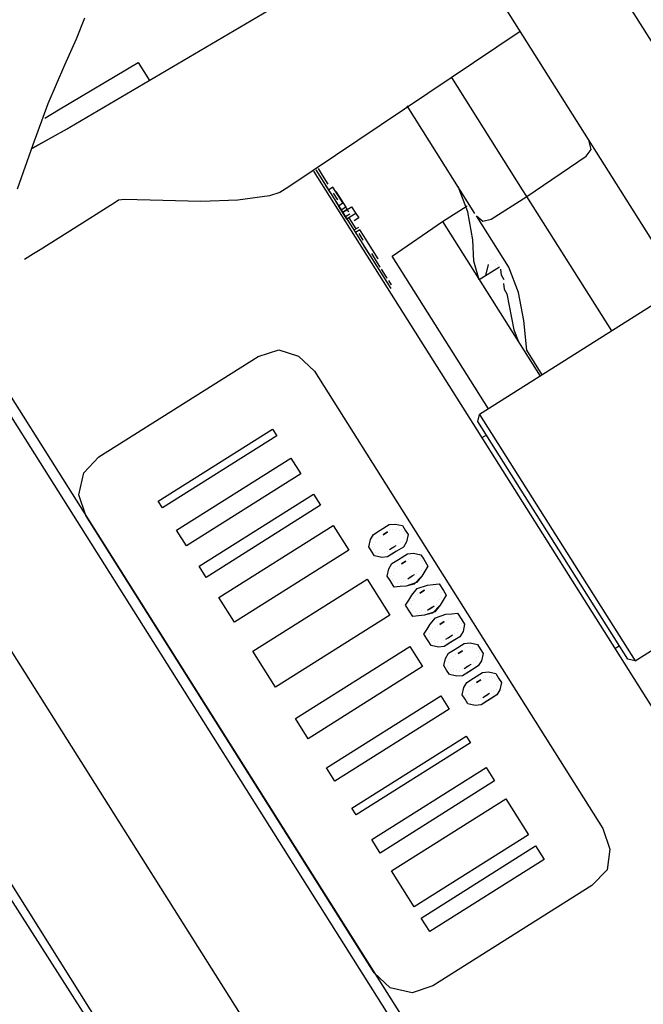
# Model space of a CAD drawing. Units: millimetres. Extents: x 14303 to 50279, y 2942 to 12698.
# Drawn here: x 40247 to 40369, y 10958 to 11149 of the extents above; entities that cross this region are included whole.
import ezdxf

# ---------------------------------------------------------------- set-up
doc = ezdxf.new("R2010")
doc.units = ezdxf.units.MM
doc.layers.add('AIRZONE HARDWARE', color=7, linetype='Continuous')

msp = doc.modelspace()

# ---------------------------------------------------------------- linework, layer by layer
at = {"layer": 'AIRZONE HARDWARE', "color": 7, "lineweight": 25}
for p, q in [((40406.93, 11087.34), (40352.67, 11173.32)), ((40329.71, 11171.03), (40257.19, 11128.32)), ((40335.49, 11161.86), (40389.75, 11075.88)), ((40258.48, 11145.61), (40260.16, 11149.72)), ((40344.86, 11147.02), (40299.85, 11116.8)), ((40256.21, 11140.52), (40258.48, 11145.61)), ((40253.01, 11133.01), (40256.21, 11140.52)), ((40254.99, 11131.81), (40270.54, 11141.01)), ((40270.54, 11141.01), (40272.74, 11137.52)), ((40345.37, 11116.23), (40331.6, 11138.05)), ((40250.09, 11125.06), (40253.01, 11133.01)), ((40336.09, 11111.59), (40322.87, 11132.54)), ((40252.37, 11130.16), (40254.99, 11131.81)), ((40249.93, 11124.35), (40257.63, 11128.6)), ((40257.19, 11128.32), (40249.93, 11124.35)), ((40247.01, 11116.41), (40250.09, 11125.06)), ((40358.74, 11124.05), (40358.35, 11125.64)), ((40346.2, 11114.92), (40357.71, 11122.79)), ((40357.71, 11122.79), (40358.74, 11124.05)), ((40304.66, 11119.83), (40396.09, 10974.92)), ((40305.09, 11120.1), (40319.69, 11096.97)), ((40305.53, 11120.38), (40306.35, 11119.07)), ((40306.35, 11119.07), (40307.46, 11117.32)), ((40306.35, 11119.07), (40306.35, 11119.07)), ((40307.02, 11117.05), (40307.85, 11115.74)), ((40307.46, 11117.32), (40307.46, 11117.32)), ((40296.09, 11115.03), (40289.91, 11114.18)), ((40298.11, 11115.7), (40296.09, 11115.03)), ((40299.85, 11116.8), (40298.11, 11115.7)), ((40308.44, 11116.72), (40307.57, 11116.17)), ((40308.28, 11116.01), (40308.28, 11116.01)), ((40310.37, 11113.67), (40308.44, 11116.72)), ((40308.44, 11116.72), (40308.44, 11116.72)), ((40308.44, 11116.72), (40308.44, 11116.72)), ((40308.44, 11116.72), (40308.44, 11116.72)), ((40308.56, 11115.58), (40308.56, 11115.58)), ((40309.38, 11114.27), (40308.56, 11115.58)), ((40308.56, 11115.58), (40308.56, 11115.58)), ((40308.99, 11115.85), (40310.92, 11112.8)), ((40308.99, 11115.85), (40308.99, 11115.85)), ((40334.67, 11111.91), (40332.79, 11116.83)), ((40346.2, 11114.92), (40345.37, 11116.23)), ((40264.97, 11113.09), (40258.42, 11108.96)), ((40265.84, 11113.64), (40264.97, 11113.09)), ((40266.71, 11114.19), (40265.84, 11113.64)), ((40267.86, 11114.31), (40266.71, 11114.19)), ((40275.3, 11114.12), (40267.86, 11114.31)), ((40282.74, 11113.93), (40275.3, 11114.12)), ((40289.91, 11114.18), (40282.74, 11113.93)), ((40308.95, 11113.99), (40311.15, 11110.5)), ((40309.38, 11114.27), (40309.38, 11114.27)), ((40309.5, 11113.12), (40310.37, 11113.67)), ((40311.15, 11110.5), (40309.5, 11113.12)), ((40309.66, 11113.83), (40309.66, 11113.83)), ((40309.66, 11113.83), (40309.66, 11113.83)), ((40339.21, 11110.51), (40346.2, 11114.92)), ((40362.72, 11088.73), (40346.2, 11114.92)), ((40310.92, 11112.8), (40310.05, 11112.25)), ((40310.32, 11111.81), (40312.07, 11112.91)), ((40311.2, 11112.36), (40310.32, 11111.81)), ((40311.75, 11111.49), (40310.88, 11110.94)), ((40310.92, 11112.8), (40311.47, 11111.92)), ((40311.2, 11112.36), (40311.2, 11112.36)), ((40312.9, 11111.6), (40312.02, 11111.05)), ((40312.07, 11112.91), (40312.9, 11111.6)), ((40312.9, 11111.6), (40313.45, 11110.73)), ((40329.75, 11110.03), (40334.55, 11113.06)), ((40335.68, 11106.45), (40334.67, 11111.91)), ((40336.37, 11111.16), (40336.37, 11111.16)), ((40342.7, 11101.12), (40336.37, 11111.16)), ((40336.37, 11111.16), (40337.63, 11110.12)), ((40312.02, 11111.05), (40311.15, 11110.5)), ((40312.96, 11108.59), (40311.59, 11110.78)), ((40311.59, 11110.78), (40311.59, 11110.78)), ((40311.59, 11110.78), (40311.59, 11110.78)), ((40311.59, 11110.78), (40311.59, 11110.78)), ((40312.02, 11111.05), (40312.02, 11111.05)), ((40312.02, 11111.05), (40312.02, 11111.05)), ((40313.45, 11110.73), (40312.57, 11110.18)), ((40319.99, 11103.26), (40329.75, 11110.03)), ((40329.75, 11110.03), (40348.76, 11079.92)), ((40337.63, 11110.12), (40339.21, 11110.51)), ((40258.42, 11108.96), (40251.44, 11104.55)), ((40313.4, 11108.87), (40312.53, 11108.32)), ((40313.68, 11108.43), (40312.8, 11107.88)), ((40312.8, 11107.88), (40312.8, 11107.88)), ((40312.96, 11108.59), (40312.96, 11108.59)), ((40314.34, 11106.41), (40313.52, 11107.72)), ((40313.52, 11107.72), (40313.52, 11107.72)), ((40314.5, 11107.12), (40313.68, 11108.43)), ((40313.68, 11108.43), (40313.68, 11108.43)), ((40314.34, 11106.41), (40314.34, 11106.41)), ((40315.05, 11106.25), (40314.5, 11107.12)), ((40314.5, 11107.12), (40314.5, 11107.12)), ((40314.5, 11107.12), (40314.5, 11107.12)), ((40314.62, 11105.97), (40314.62, 11105.97)), ((40314.62, 11105.97), (40314.62, 11105.97)), ((40314.89, 11105.54), (40314.89, 11105.54)), ((40314.89, 11105.54), (40314.89, 11105.54)), ((40317.26, 11102.76), (40315.05, 11106.25)), ((40315.05, 11106.25), (40315.05, 11106.25)), ((40315.05, 11106.25), (40315.05, 11106.25)), ((40315.05, 11106.25), (40315.05, 11106.25)), ((40335.86, 11102.29), (40335.68, 11106.45)), ((40250.13, 11103.73), (40248.38, 11102.63)), ((40251.44, 11104.55), (40250.13, 11103.73)), ((40314.46, 11105.26), (40315.56, 11103.52)), ((40317.65, 11101.17), (40315.99, 11103.79)), ((40315.99, 11103.79), (40315.99, 11103.79)), ((40316.43, 11104.07), (40316.43, 11104.07)), ((40247.67, 11102.79), (40247.67, 11102.79)), ((40248.38, 11102.63), (40248.38, 11102.63)), ((40317.26, 11102.76), (40317.26, 11102.76)), ((40317.26, 11102.76), (40317.26, 11102.76)), ((40317.26, 11102.76), (40317.26, 11102.76)), ((40317.53, 11102.32), (40317.53, 11102.32)), ((40317.53, 11102.32), (40317.53, 11102.32)), ((40338.72, 11073.58), (40319.99, 11103.26)), ((40336.91, 11098.69), (40335.86, 11102.29)), ((40338.22, 11099.51), (40338.71, 11101.65)), ((40338.71, 11101.65), (40338.71, 11101.65)), ((40338.87, 11102.36), (40338.87, 11102.36)), ((40339.3, 11102.63), (40339.3, 11102.63)), ((40339.3, 11102.63), (40339.3, 11102.63)), ((40339.74, 11102.91), (40339.74, 11102.91)), ((40339.74, 11102.91), (40339.74, 11102.91)), ((40340.02, 11102.47), (40340.02, 11102.47)), ((40340.29, 11102.04), (40340.29, 11102.04)), ((40340.57, 11101.6), (40340.57, 11101.6)), ((40317.65, 11101.17), (40317.65, 11101.17)), ((40317.65, 11101.17), (40317.65, 11101.17)), ((40317.65, 11101.17), (40317.65, 11101.17)), ((40317.65, 11101.17), (40317.65, 11101.17)), ((40317.65, 11101.17), (40317.65, 11101.17)), ((40319.02, 11098.99), (40317.92, 11100.74)), ((40340.84, 11101.16), (40336.91, 11098.69)), ((40340.84, 11101.16), (40340.84, 11101.16)), ((40341.23, 11099.58), (40341.12, 11100.73)), ((40341.12, 11100.73), (40341.12, 11100.73)), ((40344.58, 11096.2), (40342.7, 11101.12)), ((40319.02, 11098.99), (40319.02, 11098.99)), ((40319.02, 11098.99), (40319.02, 11098.99)), ((40319.02, 11098.99), (40319.02, 11098.99)), ((40319.85, 11097.68), (40319.3, 11098.56)), ((40341.78, 11098.71), (40341.23, 11099.58)), ((40341.62, 11097.99), (40341.74, 11096.85)), ((40341.62, 11097.99), (40341.62, 11097.99)), ((40319.25, 11096.69), (40319.25, 11096.69)), ((40319.41, 11097.41), (40319.41, 11097.41)), ((40376.25, 11097.27), (40336.97, 11072.48)), ((40341.74, 11096.85), (40342.29, 11095.97)), ((40342.29, 11095.97), (40343.68, 11088.92)), ((40345.59, 11090.74), (40344.58, 11096.2)), ((40236.62, 11090.32), (40342.93, 10921.85)), ((40346.16, 11084.99), (40345.59, 11090.74)), ((40235.43, 11088.35), (40341.18, 10920.75)), ((40343.68, 11088.92), (40344.62, 11086.46)), ((40293.87, 11083.73), (40297.91, 11085.06)), ((40297.91, 11085.06), (40301.75, 11083.82)), ((40349.19, 11080.19), (40346.16, 11084.99)), ((40262.88, 11064.18), (40293.87, 11083.73)), ((40301.75, 11083.82), (40304.82, 11080.88)), ((40304.82, 11080.88), (40361.01, 10991.84)), ((40347.65, 11081.66), (40347.65, 11081.66)), ((40336.65, 11071.06), (40336.97, 11072.48)), ((40365.84, 11024.79), (40336.65, 11071.06)), ((40336.97, 11072.48), (40367.27, 11024.47)), ((40274.41, 11055.58), (40296.67, 11069.63)), ((40296.67, 11069.63), (40297.49, 11068.32)), ((40297.49, 11068.32), (40275.23, 11054.27)), ((40338.3, 11068.44), (40337.43, 11067.89)), ((40259.94, 11061.1), (40262.88, 11064.18)), ((40259.94, 11061.1), (40262.88, 11064.18)), ((40262.88, 11064.18), (40262.88, 11064.18)), ((40277.99, 11049.91), (40300.25, 11063.95)), ((40300.25, 11063.95), (40302.17, 11060.9)), ((40313.23, 10919.59), (40224.55, 11060.13)), ((40258.97, 11056.83), (40259.94, 11061.1)), ((40258.97, 11056.83), (40259.94, 11061.1)), ((40302.17, 11060.9), (40279.92, 11046.85)), ((40260.31, 11052.79), (40258.97, 11056.83)), ((40260.31, 11052.79), (40258.97, 11056.83)), ((40275.23, 11054.27), (40274.41, 11055.58)), ((40274.41, 11055.58), (40274.41, 11055.58)), ((40275.23, 11054.27), (40274.41, 11055.58)), ((40282.39, 11042.93), (40304.65, 11056.97)), ((40304.65, 11056.97), (40306.03, 11054.79)), ((40275.23, 11054.27), (40275.23, 11054.27)), ((40306.03, 11054.79), (40283.77, 11040.74)), ((40316.49, 10963.75), (40260.31, 11052.79)), ((40316.49, 10963.75), (40260.31, 11052.79)), ((40279.92, 11046.85), (40277.99, 11049.91)), ((40277.99, 11049.91), (40277.99, 11049.91)), ((40279.92, 11046.85), (40277.99, 11049.91)), ((40286.25, 11036.81), (40308.51, 11050.86)), ((40308.51, 11050.86), (40311.54, 11046.06)), ((40316.34, 11049.09), (40317.65, 11049.92)), ((40316.34, 11049.09), (40317.65, 11049.92)), ((40317.65, 11049.92), (40319.39, 11051.02)), ((40319.39, 11051.02), (40320.54, 11051.13)), ((40319.51, 11049.87), (40319.51, 11049.87)), ((40319.51, 11049.87), (40319.51, 11049.87)), ((40319.94, 11050.14), (40319.94, 11050.14)), ((40319.94, 11050.14), (40319.94, 11050.14)), ((40320.54, 11051.13), (40321.97, 11050.81)), ((40320.66, 11049.98), (40320.66, 11049.98)), ((40320.66, 11049.98), (40320.66, 11049.98)), ((40321.09, 11050.26), (40321.09, 11050.26)), ((40321.09, 11050.26), (40321.09, 11050.26)), ((40321.37, 11049.82), (40321.37, 11049.82)), ((40321.37, 11049.82), (40321.37, 11049.82)), ((40321.81, 11050.1), (40321.81, 11050.1)), ((40321.81, 11050.1), (40321.81, 11050.1)), ((40321.97, 11050.81), (40322.52, 11049.94)), ((40322.52, 11049.94), (40323.07, 11049.06)), ((40315.42, 11046.68), (40315.74, 11048.1)), ((40315.42, 11046.68), (40315.74, 11048.1)), ((40315.74, 11048.1), (40316.34, 11049.09)), ((40315.74, 11048.1), (40316.34, 11049.09)), ((40316.89, 11048.22), (40316.89, 11048.22)), ((40316.89, 11048.22), (40316.89, 11048.22)), ((40317.33, 11048.49), (40317.33, 11048.49)), ((40317.33, 11048.49), (40317.33, 11048.49)), ((40317.76, 11048.77), (40317.76, 11048.77)), ((40317.76, 11048.77), (40317.76, 11048.77)), ((40318.2, 11049.04), (40319.07, 11049.59)), ((40319.07, 11049.59), (40318.2, 11049.04)), ((40318.2, 11049.04), (40318.2, 11049.04)), ((40318.2, 11049.04), (40318.2, 11049.04)), ((40322.08, 11049.66), (40322.08, 11049.66)), ((40322.08, 11049.66), (40322.08, 11049.66)), ((40322.19, 11048.51), (40322.19, 11048.51)), ((40322.19, 11048.51), (40322.19, 11048.51)), ((40322.19, 11048.51), (40322.19, 11048.51)), ((40322.19, 11048.51), (40322.19, 11048.51)), ((40322.36, 11049.22), (40322.36, 11049.22)), ((40322.36, 11049.22), (40322.36, 11049.22)), ((40323.07, 11049.06), (40322.75, 11047.64)), ((40279.92, 11046.85), (40279.92, 11046.85)), ((40311.54, 11046.06), (40289.28, 11032.01)), ((40315.97, 11045.81), (40315.42, 11046.68)), ((40315.97, 11045.81), (40315.42, 11046.68)), ((40316.13, 11046.52), (40316.13, 11046.52)), ((40316.13, 11046.52), (40316.13, 11046.52)), ((40316.29, 11047.23), (40316.29, 11047.23)), ((40316.29, 11047.23), (40316.29, 11047.23)), ((40316.41, 11046.08), (40316.41, 11046.08)), ((40316.41, 11046.08), (40316.41, 11046.08)), ((40316.57, 11046.79), (40316.57, 11046.79)), ((40316.57, 11046.79), (40316.57, 11046.79)), ((40316.73, 11047.5), (40316.73, 11047.5)), ((40316.73, 11047.5), (40316.73, 11047.5)), ((40319.42, 11046.15), (40320.29, 11046.7)), ((40319.42, 11046.15), (40319.42, 11046.15)), ((40319.85, 11046.42), (40320.72, 11046.97)), ((40320.29, 11046.7), (40320.29, 11046.7)), ((40320.72, 11046.97), (40320.72, 11046.97)), ((40320.72, 11046.97), (40320.72, 11046.97)), ((40322.15, 11046.65), (40320.84, 11045.83)), ((40321.16, 11047.25), (40321.16, 11047.25)), ((40321.16, 11047.25), (40321.16, 11047.25)), ((40321.6, 11047.53), (40321.6, 11047.53)), ((40321.6, 11047.53), (40321.6, 11047.53)), ((40322.03, 11047.8), (40322.03, 11047.8)), ((40322.03, 11047.8), (40322.03, 11047.8)), ((40322.75, 11047.64), (40322.15, 11046.65)), ((40316.52, 11044.93), (40315.97, 11045.81)), ((40316.52, 11044.93), (40315.97, 11045.81)), ((40317.94, 11044.61), (40316.52, 11044.93)), ((40317.94, 11044.61), (40316.52, 11044.93)), ((40316.68, 11045.64), (40316.68, 11045.64)), ((40316.68, 11045.64), (40316.68, 11045.64)), ((40317.39, 11045.48), (40317.39, 11045.48)), ((40317.39, 11045.48), (40317.39, 11045.48)), ((40317.39, 11045.48), (40317.39, 11045.48)), ((40317.39, 11045.48), (40317.39, 11045.48)), ((40319.09, 11044.72), (40317.94, 11044.61)), ((40319.09, 11044.72), (40317.94, 11044.61)), ((40318.11, 11045.32), (40318.11, 11045.32)), ((40318.11, 11045.32), (40318.11, 11045.32)), ((40318.54, 11045.6), (40318.54, 11045.6)), ((40318.54, 11045.6), (40318.54, 11045.6)), ((40318.98, 11045.87), (40318.98, 11045.87)), ((40318.98, 11045.87), (40318.98, 11045.87)), ((40320.84, 11045.83), (40319.09, 11044.72)), ((40320.4, 11045.55), (40319.09, 11044.72)), ((40319.92, 11043.42), (40321.23, 11044.24)), ((40319.92, 11043.42), (40321.23, 11044.24)), ((40321.23, 11044.24), (40322.97, 11045.34)), ((40321.23, 11044.24), (40322.97, 11045.34)), ((40322.97, 11045.34), (40324.12, 11045.46)), ((40322.97, 11045.34), (40324.12, 11045.46)), ((40323.09, 11044.19), (40323.09, 11044.19)), ((40323.09, 11044.19), (40323.09, 11044.19)), ((40323.53, 11044.47), (40323.53, 11044.47)), ((40323.53, 11044.47), (40323.53, 11044.47)), ((40324.12, 11045.46), (40325.55, 11045.14)), ((40324.12, 11045.46), (40325.55, 11045.14)), ((40324.24, 11044.31), (40324.24, 11044.31)), ((40324.24, 11044.31), (40324.24, 11044.31)), ((40324.67, 11044.58), (40324.67, 11044.58)), ((40324.67, 11044.58), (40324.67, 11044.58)), ((40324.95, 11044.15), (40324.95, 11044.15)), ((40324.95, 11044.15), (40324.95, 11044.15)), ((40325.39, 11044.42), (40325.39, 11044.42)), ((40325.39, 11044.42), (40325.39, 11044.42)), ((40325.55, 11045.14), (40326.1, 11044.26)), ((40325.55, 11045.14), (40326.1, 11044.26)), ((40326.1, 11044.26), (40326.92, 11042.95)), ((40326.1, 11044.26), (40326.92, 11042.95)), ((40283.77, 11040.74), (40282.39, 11042.93)), ((40282.39, 11042.93), (40282.39, 11042.93)), ((40283.77, 11040.74), (40282.39, 11042.93)), ((40319, 11041), (40319.32, 11042.43)), ((40319, 11041), (40319.32, 11042.43)), ((40319.32, 11042.43), (40319.92, 11043.42)), ((40319.32, 11042.43), (40319.92, 11043.42)), ((40320.47, 11042.54), (40320.47, 11042.54)), ((40320.47, 11042.54), (40320.47, 11042.54)), ((40320.91, 11042.82), (40320.91, 11042.82)), ((40320.91, 11042.82), (40320.91, 11042.82)), ((40321.34, 11043.09), (40321.34, 11043.09)), ((40321.34, 11043.09), (40321.34, 11043.09)), ((40321.78, 11043.37), (40322.65, 11043.92)), ((40322.65, 11043.92), (40321.78, 11043.37)), ((40321.78, 11043.37), (40321.78, 11043.37)), ((40321.78, 11043.37), (40321.78, 11043.37)), ((40325.61, 11042.13), (40325.61, 11042.13)), ((40325.61, 11042.13), (40325.61, 11042.13)), ((40325.66, 11043.99), (40325.66, 11043.99)), ((40325.66, 11043.99), (40325.66, 11043.99)), ((40325.78, 11042.84), (40325.78, 11042.84)), ((40325.78, 11042.84), (40325.78, 11042.84)), ((40325.78, 11042.84), (40325.78, 11042.84)), ((40325.78, 11042.84), (40325.78, 11042.84)), ((40325.94, 11043.55), (40325.94, 11043.55)), ((40325.94, 11043.55), (40325.94, 11043.55)), ((40326.92, 11042.95), (40326.33, 11041.97)), ((40326.92, 11042.95), (40326.33, 11041.97)), ((40283.77, 11040.74), (40283.77, 11040.74)), ((40292.86, 11026.34), (40315.12, 11040.39)), ((40315.12, 11040.39), (40319.52, 11033.4)), ((40319.55, 11040.13), (40319, 11041)), ((40319.55, 11040.13), (40319, 11041)), ((40319.71, 11040.84), (40319.71, 11040.84)), ((40319.71, 11040.84), (40319.71, 11040.84)), ((40319.87, 11041.55), (40319.87, 11041.55)), ((40319.87, 11041.55), (40319.87, 11041.55)), ((40319.99, 11040.41), (40319.99, 11040.41)), ((40319.99, 11040.41), (40319.99, 11040.41)), ((40320.15, 11041.12), (40320.15, 11041.12)), ((40320.15, 11041.12), (40320.15, 11041.12)), ((40320.31, 11041.83), (40320.31, 11041.83)), ((40320.31, 11041.83), (40320.31, 11041.83)), ((40323, 11040.47), (40323.87, 11041.03)), ((40323, 11040.47), (40323, 11040.47)), ((40323.43, 11040.75), (40324.3, 11041.3)), ((40323.87, 11041.03), (40323.87, 11041.03)), ((40325.73, 11040.98), (40324.26, 11039.44)), ((40324.3, 11041.3), (40324.3, 11041.3)), ((40324.3, 11041.3), (40324.3, 11041.3)), ((40325.73, 11040.98), (40324.69, 11039.72)), ((40324.74, 11041.58), (40324.74, 11041.58)), ((40324.74, 11041.58), (40324.74, 11041.58)), ((40325.18, 11041.85), (40325.18, 11041.85)), ((40325.18, 11041.85), (40325.18, 11041.85)), ((40326.33, 11041.97), (40325.73, 11040.98)), ((40326.33, 11041.97), (40325.73, 11040.98)), ((40320.38, 11038.82), (40319.55, 11040.13)), ((40320.38, 11038.82), (40319.55, 11040.13)), ((40320.26, 11039.97), (40320.26, 11039.97)), ((40320.26, 11039.97), (40320.26, 11039.97)), ((40321.53, 11038.94), (40320.38, 11038.82)), ((40321.53, 11038.94), (40320.38, 11038.82)), ((40320.97, 11039.81), (40320.97, 11039.81)), ((40320.97, 11039.81), (40320.97, 11039.81)), ((40320.97, 11039.81), (40320.97, 11039.81)), ((40320.97, 11039.81), (40320.97, 11039.81)), ((40322.67, 11039.05), (40321.53, 11038.94)), ((40322.67, 11039.05), (40321.53, 11038.94)), ((40321.69, 11039.65), (40321.69, 11039.65)), ((40321.69, 11039.65), (40321.69, 11039.65)), ((40322.12, 11039.92), (40322.12, 11039.92)), ((40322.12, 11039.92), (40322.12, 11039.92)), ((40322.56, 11040.2), (40322.56, 11040.2)), ((40322.56, 11040.2), (40322.56, 11040.2)), ((40324.69, 11039.72), (40322.67, 11039.05)), ((40324.26, 11039.44), (40322.67, 11039.05)), ((40323.77, 11037.3), (40324.81, 11038.57)), ((40323.77, 11037.3), (40324.81, 11038.57)), ((40324.81, 11038.57), (40326.83, 11039.23)), ((40324.81, 11038.57), (40326.83, 11039.23)), ((40326.67, 11038.52), (40326.67, 11038.52)), ((40326.67, 11038.52), (40326.67, 11038.52)), ((40326.83, 11039.23), (40327.98, 11039.35)), ((40326.83, 11039.23), (40327.98, 11039.35)), ((40327.38, 11038.36), (40327.38, 11038.36)), ((40327.38, 11038.36), (40327.38, 11038.36)), ((40327.82, 11038.64), (40327.82, 11038.64)), ((40327.82, 11038.64), (40327.82, 11038.64)), ((40327.98, 11039.35), (40329.13, 11039.46)), ((40327.98, 11039.35), (40329.13, 11039.46)), ((40328.25, 11038.91), (40328.25, 11038.91)), ((40328.25, 11038.91), (40328.25, 11038.91)), ((40328.53, 11038.47), (40328.53, 11038.47)), ((40328.53, 11038.47), (40328.53, 11038.47)), ((40329.13, 11039.46), (40329.95, 11038.15)), ((40329.13, 11039.46), (40329.95, 11038.15)), ((40329.24, 11038.31), (40329.24, 11038.31)), ((40329.24, 11038.31), (40329.24, 11038.31)), ((40289.28, 11032.01), (40286.25, 11036.81)), ((40286.25, 11036.81), (40286.25, 11036.81)), ((40289.28, 11032.01), (40286.25, 11036.81)), ((40323.18, 11036.32), (40323.77, 11037.3)), ((40323.18, 11036.32), (40323.77, 11037.3)), ((40324.33, 11036.43), (40324.33, 11036.43)), ((40324.33, 11036.43), (40324.33, 11036.43)), ((40324.49, 11037.14), (40324.49, 11037.14)), ((40324.49, 11037.14), (40324.49, 11037.14)), ((40324.92, 11037.42), (40324.92, 11037.42)), ((40324.92, 11037.42), (40324.92, 11037.42)), ((40325.36, 11037.69), (40326.23, 11038.25)), ((40326.23, 11038.25), (40325.36, 11037.69)), ((40325.36, 11037.69), (40325.36, 11037.69)), ((40325.36, 11037.69), (40325.36, 11037.69)), ((40329.19, 11036.45), (40329.19, 11036.45)), ((40329.19, 11036.45), (40329.19, 11036.45)), ((40329.36, 11037.16), (40329.36, 11037.16)), ((40329.36, 11037.16), (40329.36, 11037.16)), ((40329.52, 11037.88), (40329.52, 11037.88)), ((40329.52, 11037.88), (40329.52, 11037.88)), ((40329.52, 11037.88), (40329.52, 11037.88)), ((40329.52, 11037.88), (40329.52, 11037.88)), ((40329.63, 11036.73), (40329.63, 11036.73)), ((40329.63, 11036.73), (40329.63, 11036.73)), ((40330.5, 11037.28), (40329.91, 11036.29)), ((40330.5, 11037.28), (40329.91, 11036.29)), ((40329.95, 11038.15), (40330.5, 11037.28)), ((40329.95, 11038.15), (40330.5, 11037.28)), ((40322.58, 11035.33), (40323.18, 11036.32)), ((40322.58, 11035.33), (40323.18, 11036.32)), ((40323.41, 11034.02), (40322.58, 11035.33)), ((40323.41, 11034.02), (40322.58, 11035.33)), ((40323.45, 11035.88), (40323.45, 11035.88)), ((40323.45, 11035.88), (40323.45, 11035.88)), ((40323.57, 11034.73), (40323.57, 11034.73)), ((40323.57, 11034.73), (40323.57, 11034.73)), ((40323.73, 11035.44), (40323.73, 11035.44)), ((40323.73, 11035.44), (40323.73, 11035.44)), ((40323.89, 11036.16), (40323.89, 11036.16)), ((40323.89, 11036.16), (40323.89, 11036.16)), ((40326.85, 11034.36), (40327.72, 11034.91)), ((40327.29, 11034.64), (40328.16, 11035.19)), ((40327.72, 11034.91), (40327.72, 11034.91)), ((40329.31, 11035.3), (40327.84, 11033.77)), ((40328.16, 11035.19), (40328.16, 11035.19)), ((40328.16, 11035.19), (40328.16, 11035.19)), ((40329.31, 11035.3), (40328.27, 11034.04)), ((40328.6, 11035.47), (40328.6, 11035.47)), ((40328.6, 11035.47), (40328.6, 11035.47)), ((40328.76, 11036.18), (40328.76, 11036.18)), ((40328.76, 11036.18), (40328.76, 11036.18)), ((40329.91, 11036.29), (40329.31, 11035.3)), ((40329.91, 11036.29), (40329.31, 11035.3)), ((40367.27, 11024.47), (40386.03, 11036.31)), ((40319.52, 11033.4), (40297.27, 11019.36)), ((40323.96, 11033.15), (40323.41, 11034.02)), ((40323.96, 11033.15), (40323.41, 11034.02)), ((40323.84, 11034.3), (40323.84, 11034.3)), ((40323.84, 11034.3), (40323.84, 11034.3)), ((40323.84, 11034.3), (40323.84, 11034.3)), ((40323.84, 11034.3), (40323.84, 11034.3)), ((40325.11, 11033.26), (40323.96, 11033.15)), ((40325.11, 11033.26), (40323.96, 11033.15)), ((40324.55, 11034.14), (40324.55, 11034.14)), ((40324.55, 11034.14), (40324.55, 11034.14)), ((40324.83, 11033.7), (40324.83, 11033.7)), ((40324.83, 11033.7), (40324.83, 11033.7)), ((40326.25, 11033.38), (40325.11, 11033.26)), ((40326.25, 11033.38), (40325.11, 11033.26)), ((40325.27, 11033.97), (40325.27, 11033.97)), ((40325.27, 11033.97), (40325.27, 11033.97)), ((40325.7, 11034.25), (40325.7, 11034.25)), ((40325.7, 11034.25), (40325.7, 11034.25)), ((40328.27, 11034.04), (40326.25, 11033.38)), ((40327.84, 11033.77), (40326.25, 11033.38)), ((40326.41, 11034.09), (40326.41, 11034.09)), ((40326.41, 11034.09), (40326.41, 11034.09)), ((40326.85, 11034.36), (40326.85, 11034.36)), ((40327.36, 11031.63), (40328.39, 11032.89)), ((40327.36, 11031.63), (40328.39, 11032.89)), ((40328.39, 11032.89), (40330.41, 11033.56)), ((40328.39, 11032.89), (40330.41, 11033.56)), ((40330.41, 11033.56), (40331.56, 11033.67)), ((40330.41, 11033.56), (40331.56, 11033.67)), ((40330.96, 11032.69), (40330.96, 11032.69)), ((40330.96, 11032.69), (40330.96, 11032.69)), ((40331.4, 11032.96), (40331.4, 11032.96)), ((40331.4, 11032.96), (40331.4, 11032.96)), ((40331.56, 11033.67), (40332.71, 11033.79)), ((40331.56, 11033.67), (40332.71, 11033.79)), ((40332.11, 11032.8), (40332.11, 11032.8)), ((40332.11, 11032.8), (40332.11, 11032.8)), ((40332.11, 11032.8), (40332.11, 11032.8)), ((40332.11, 11032.8), (40332.11, 11032.8)), ((40332.71, 11033.79), (40333.53, 11032.48)), ((40332.71, 11033.79), (40333.53, 11032.48)), ((40332.82, 11032.64), (40332.82, 11032.64)), ((40332.82, 11032.64), (40332.82, 11032.64)), ((40289.28, 11032.01), (40289.28, 11032.01)), ((40326.16, 11029.66), (40326.76, 11030.64)), ((40326.16, 11029.66), (40326.76, 11030.64)), ((40326.76, 11030.64), (40327.36, 11031.63)), ((40326.76, 11030.64), (40327.36, 11031.63)), ((40327.91, 11030.76), (40327.91, 11030.76)), ((40328.34, 11031.03), (40328.34, 11031.03)), ((40328.78, 11031.31), (40328.78, 11031.31)), ((40329.22, 11031.58), (40330.09, 11032.13)), ((40330.09, 11032.13), (40329.22, 11031.58)), ((40329.22, 11031.58), (40329.22, 11031.58)), ((40329.22, 11031.58), (40329.22, 11031.58)), ((40329.22, 11031.58), (40329.22, 11031.58)), ((40330.52, 11032.41), (40330.52, 11032.41)), ((40330.52, 11032.41), (40330.52, 11032.41)), ((40332.77, 11030.78), (40332.77, 11030.78)), ((40332.77, 11030.78), (40332.77, 11030.78)), ((40332.94, 11031.49), (40332.94, 11031.49)), ((40332.94, 11031.49), (40332.94, 11031.49)), ((40333.1, 11032.2), (40333.1, 11032.2)), ((40333.1, 11032.2), (40333.1, 11032.2)), ((40333.21, 11031.05), (40333.21, 11031.05)), ((40333.21, 11031.05), (40333.21, 11031.05)), ((40333.37, 11031.77), (40333.37, 11031.77)), ((40333.37, 11031.77), (40333.37, 11031.77)), ((40333.53, 11032.48), (40334.08, 11031.61)), ((40333.53, 11032.48), (40334.08, 11031.61)), ((40334.08, 11031.61), (40333.76, 11030.18)), ((40334.08, 11031.61), (40333.76, 11030.18)), ((40213.03, 11029.06), (40301.21, 10891.25)), ((40326.99, 11028.35), (40326.16, 11029.66)), ((40326.99, 11028.35), (40326.16, 11029.66)), ((40327.15, 11029.06), (40327.15, 11029.06)), ((40327.31, 11029.77), (40327.31, 11029.77)), ((40327.31, 11029.77), (40327.31, 11029.77)), ((40327.47, 11030.48), (40327.47, 11030.48)), ((40330.43, 11028.69), (40331.3, 11029.24)), ((40330.87, 11028.97), (40331.74, 11029.52)), ((40330.87, 11028.97), (40330.87, 11028.97)), ((40330.87, 11028.97), (40330.87, 11028.97)), ((40331.3, 11029.24), (40331.3, 11029.24)), ((40333.16, 11029.19), (40331.42, 11028.09)), ((40331.74, 11029.52), (40331.74, 11029.52)), ((40331.74, 11029.52), (40331.74, 11029.52)), ((40333.16, 11029.19), (40331.86, 11028.37)), ((40332.18, 11029.79), (40332.18, 11029.79)), ((40332.18, 11029.79), (40332.18, 11029.79)), ((40332.61, 11030.07), (40332.61, 11030.07)), ((40332.61, 11030.07), (40332.61, 11030.07)), ((40333.76, 11030.18), (40333.16, 11029.19)), ((40333.76, 11030.18), (40333.16, 11029.19)), ((40301.12, 11013.25), (40323.38, 11027.29)), ((40323.38, 11027.29), (40325.86, 11023.36)), ((40327.54, 11027.47), (40326.99, 11028.35)), ((40327.54, 11027.47), (40326.99, 11028.35)), ((40327.42, 11028.62), (40327.42, 11028.62)), ((40328.96, 11027.15), (40327.54, 11027.47)), ((40328.96, 11027.15), (40327.54, 11027.47)), ((40327.7, 11028.19), (40327.7, 11028.19)), ((40328.13, 11028.46), (40328.13, 11028.46)), ((40328.41, 11028.02), (40328.41, 11028.02)), ((40328.85, 11028.3), (40328.85, 11028.3)), ((40330.11, 11027.27), (40328.96, 11027.15)), ((40330.11, 11027.27), (40328.96, 11027.15)), ((40329.56, 11028.14), (40329.56, 11028.14)), ((40329.99, 11028.41), (40329.99, 11028.41)), ((40331.86, 11028.37), (40330.11, 11027.27)), ((40331.42, 11028.09), (40330.11, 11027.27)), ((40332.24, 11026.78), (40333.99, 11027.88)), ((40332.24, 11026.78), (40333.99, 11027.88)), ((40333.99, 11027.88), (40335.14, 11028)), ((40333.99, 11027.88), (40335.14, 11028)), ((40334.54, 11027.01), (40334.54, 11027.01)), ((40334.54, 11027.01), (40334.54, 11027.01)), ((40334.98, 11027.29), (40334.98, 11027.29)), ((40334.98, 11027.29), (40334.98, 11027.29)), ((40335.14, 11028), (40336.56, 11027.68)), ((40335.14, 11028), (40336.56, 11027.68)), ((40335.69, 11027.13), (40335.69, 11027.13)), ((40335.69, 11027.13), (40335.69, 11027.13)), ((40335.69, 11027.13), (40335.69, 11027.13)), ((40335.69, 11027.13), (40335.69, 11027.13)), ((40336.4, 11026.97), (40336.4, 11026.97)), ((40336.4, 11026.97), (40336.4, 11026.97)), ((40336.56, 11027.68), (40337.11, 11026.8)), ((40336.56, 11027.68), (40337.11, 11026.8)), ((40337.11, 11026.8), (40337.66, 11025.93)), ((40337.11, 11026.8), (40337.66, 11025.93)), ((40363.32, 11026.86), (40364.19, 11027.41)), ((40297.27, 11019.36), (40292.86, 11026.34)), ((40292.86, 11026.34), (40292.86, 11026.34)), ((40297.27, 11019.36), (40292.86, 11026.34)), ((40330.02, 11023.55), (40330.34, 11024.97)), ((40330.02, 11023.55), (40330.34, 11024.97)), ((40330.34, 11024.97), (40330.94, 11025.96)), ((40330.34, 11024.97), (40330.94, 11025.96)), ((40330.94, 11025.96), (40332.24, 11026.78)), ((40330.94, 11025.96), (40332.24, 11026.78)), ((40331.49, 11025.08), (40331.49, 11025.08)), ((40331.49, 11025.08), (40331.49, 11025.08)), ((40331.92, 11025.36), (40331.92, 11025.36)), ((40331.92, 11025.36), (40331.92, 11025.36)), ((40332.36, 11025.63), (40332.36, 11025.63)), ((40332.36, 11025.63), (40332.36, 11025.63)), ((40332.8, 11025.91), (40333.67, 11026.46)), ((40333.67, 11026.46), (40332.8, 11025.91)), ((40332.8, 11025.91), (40332.8, 11025.91)), ((40332.8, 11025.91), (40332.8, 11025.91)), ((40334.11, 11026.74), (40334.11, 11026.74)), ((40334.11, 11026.74), (40334.11, 11026.74)), ((40336.35, 11025.1), (40336.35, 11025.1)), ((40336.35, 11025.1), (40336.35, 11025.1)), ((40336.68, 11026.53), (40336.68, 11026.53)), ((40336.68, 11026.53), (40336.68, 11026.53)), ((40336.79, 11025.38), (40336.79, 11025.38)), ((40336.79, 11025.38), (40336.79, 11025.38)), ((40336.79, 11025.38), (40336.79, 11025.38)), ((40336.79, 11025.38), (40336.79, 11025.38)), ((40336.95, 11026.09), (40336.95, 11026.09)), ((40336.95, 11026.09), (40336.95, 11026.09)), ((40337.66, 11025.93), (40337.34, 11024.51)), ((40337.66, 11025.93), (40337.34, 11024.51)), ((40325.86, 11023.36), (40303.6, 11009.32)), ((40330.57, 11022.67), (40330.02, 11023.55)), ((40330.57, 11022.67), (40330.02, 11023.55)), ((40330.73, 11023.38), (40330.73, 11023.38)), ((40330.73, 11023.38), (40330.73, 11023.38)), ((40330.89, 11024.1), (40330.89, 11024.1)), ((40330.89, 11024.1), (40330.89, 11024.1)), ((40330.89, 11024.1), (40330.89, 11024.1)), ((40330.89, 11024.1), (40330.89, 11024.1)), ((40331.05, 11024.81), (40331.05, 11024.81)), ((40331.05, 11024.81), (40331.05, 11024.81)), ((40334.01, 11023.02), (40334.88, 11023.57)), ((40334.01, 11023.02), (40334.01, 11023.02)), ((40334.45, 11023.29), (40335.32, 11023.84)), ((40334.88, 11023.57), (40334.88, 11023.57)), ((40336.74, 11023.52), (40335, 11022.42)), ((40335.32, 11023.84), (40335.32, 11023.84)), ((40335.32, 11023.84), (40335.32, 11023.84)), ((40336.74, 11023.52), (40335.44, 11022.69)), ((40335.76, 11024.12), (40335.76, 11024.12)), ((40335.76, 11024.12), (40335.76, 11024.12)), ((40336.19, 11024.39), (40336.19, 11024.39)), ((40336.19, 11024.39), (40336.19, 11024.39)), ((40337.34, 11024.51), (40336.74, 11023.52)), ((40337.34, 11024.51), (40336.74, 11023.52)), ((40367.27, 11024.47), (40365.84, 11024.79)), ((40331.12, 11021.8), (40330.57, 11022.67)), ((40331.12, 11021.8), (40330.57, 11022.67)), ((40331, 11022.95), (40331, 11022.95)), ((40331, 11022.95), (40331, 11022.95)), ((40332.54, 11021.48), (40331.12, 11021.8)), ((40332.54, 11021.48), (40331.12, 11021.8)), ((40331.28, 11022.51), (40331.28, 11022.51)), ((40331.28, 11022.51), (40331.28, 11022.51)), ((40331.72, 11022.79), (40331.72, 11022.79)), ((40331.72, 11022.79), (40331.72, 11022.79)), ((40331.99, 11022.35), (40331.99, 11022.35)), ((40331.99, 11022.35), (40331.99, 11022.35)), ((40332.43, 11022.63), (40332.43, 11022.63)), ((40332.43, 11022.63), (40332.43, 11022.63)), ((40333.69, 11021.59), (40332.54, 11021.48)), ((40333.69, 11021.59), (40332.54, 11021.48)), ((40333.14, 11022.47), (40333.14, 11022.47)), ((40333.14, 11022.47), (40333.14, 11022.47)), ((40333.58, 11022.74), (40333.58, 11022.74)), ((40333.58, 11022.74), (40333.58, 11022.74)), ((40335.44, 11022.69), (40333.69, 11021.59)), ((40335, 11022.42), (40333.69, 11021.59)), ((40334.52, 11020.28), (40335.83, 11021.11)), ((40334.52, 11020.28), (40335.83, 11021.11)), ((40335.83, 11021.11), (40337.57, 11022.21)), ((40335.83, 11021.11), (40337.57, 11022.21)), ((40337.57, 11022.21), (40338.72, 11022.33)), ((40337.57, 11022.21), (40338.72, 11022.33)), ((40337.69, 11021.06), (40337.69, 11021.06)), ((40337.69, 11021.06), (40337.69, 11021.06)), ((40338.12, 11021.34), (40338.12, 11021.34)), ((40338.12, 11021.34), (40338.12, 11021.34)), ((40338.72, 11022.33), (40340.14, 11022)), ((40338.72, 11022.33), (40340.14, 11022)), ((40338.83, 11021.18), (40338.83, 11021.18)), ((40338.83, 11021.18), (40338.83, 11021.18)), ((40339.27, 11021.45), (40339.27, 11021.45)), ((40339.27, 11021.45), (40339.27, 11021.45)), ((40339.98, 11021.29), (40339.98, 11021.29)), ((40339.98, 11021.29), (40339.98, 11021.29)), ((40340.14, 11022), (40340.69, 11021.13)), ((40340.14, 11022), (40340.69, 11021.13)), ((40340.69, 11021.13), (40341.24, 11020.26)), ((40340.69, 11021.13), (40341.24, 11020.26)), ((40297.27, 11019.36), (40297.27, 11019.36)), ((40333.6, 11017.87), (40333.92, 11019.3)), ((40333.6, 11017.87), (40333.92, 11019.3)), ((40333.92, 11019.3), (40334.52, 11020.28)), ((40333.92, 11019.3), (40334.52, 11020.28)), ((40335.07, 11019.41), (40335.07, 11019.41)), ((40335.07, 11019.41), (40335.07, 11019.41)), ((40335.5, 11019.69), (40335.5, 11019.69)), ((40335.5, 11019.69), (40335.5, 11019.69)), ((40335.94, 11019.96), (40335.94, 11019.96)), ((40335.94, 11019.96), (40335.94, 11019.96)), ((40336.38, 11020.24), (40337.25, 11020.79)), ((40337.25, 11020.79), (40336.38, 11020.24)), ((40336.38, 11020.24), (40336.38, 11020.24)), ((40336.38, 11020.24), (40336.38, 11020.24)), ((40339.55, 11021.02), (40339.55, 11021.02)), ((40339.55, 11021.02), (40339.55, 11021.02)), ((40340.26, 11020.85), (40340.26, 11020.85)), ((40340.26, 11020.85), (40340.26, 11020.85)), ((40340.37, 11019.71), (40340.37, 11019.71)), ((40340.37, 11019.71), (40340.37, 11019.71)), ((40340.37, 11019.71), (40340.37, 11019.71)), ((40340.37, 11019.71), (40340.37, 11019.71)), ((40340.53, 11020.42), (40340.53, 11020.42)), ((40340.53, 11020.42), (40340.53, 11020.42)), ((40341.24, 11020.26), (40340.92, 11018.83)), ((40341.24, 11020.26), (40340.92, 11018.83)), ((40307.18, 11003.64), (40329.44, 11017.69)), ((40329.44, 11017.69), (40331.09, 11015.07)), ((40334.15, 11017), (40333.6, 11017.87)), ((40334.15, 11017), (40333.6, 11017.87)), ((40334.31, 11017.71), (40334.31, 11017.71)), ((40334.31, 11017.71), (40334.31, 11017.71)), ((40334.47, 11018.42), (40334.47, 11018.42)), ((40334.47, 11018.42), (40334.47, 11018.42)), ((40334.58, 11017.27), (40334.58, 11017.27)), ((40334.58, 11017.27), (40334.58, 11017.27)), ((40334.74, 11017.99), (40334.74, 11017.99)), ((40334.74, 11017.99), (40334.74, 11017.99)), ((40334.91, 11018.7), (40334.91, 11018.7)), ((40334.91, 11018.7), (40334.91, 11018.7)), ((40337.59, 11017.34), (40338.46, 11017.89)), ((40337.59, 11017.34), (40337.59, 11017.34)), ((40338.03, 11017.62), (40338.9, 11018.17)), ((40338.46, 11017.89), (40338.46, 11017.89)), ((40340.33, 11017.85), (40338.58, 11016.74)), ((40338.9, 11018.17), (40338.9, 11018.17)), ((40338.9, 11018.17), (40338.9, 11018.17)), ((40340.33, 11017.85), (40339.02, 11017.02)), ((40339.34, 11018.44), (40339.34, 11018.44)), ((40339.34, 11018.44), (40339.34, 11018.44)), ((40339.77, 11018.72), (40339.77, 11018.72)), ((40339.77, 11018.72), (40339.77, 11018.72)), ((40340.21, 11018.99), (40340.21, 11018.99)), ((40340.21, 11018.99), (40340.21, 11018.99)), ((40340.92, 11018.83), (40340.33, 11017.85)), ((40340.92, 11018.83), (40340.33, 11017.85)), ((40334.7, 11016.13), (40334.15, 11017)), ((40334.7, 11016.13), (40334.15, 11017)), ((40336.12, 11015.8), (40334.7, 11016.13)), ((40336.12, 11015.8), (40334.7, 11016.13)), ((40334.86, 11016.84), (40334.86, 11016.84)), ((40334.86, 11016.84), (40334.86, 11016.84)), ((40335.57, 11016.68), (40335.57, 11016.68)), ((40335.57, 11016.68), (40335.57, 11016.68)), ((40335.57, 11016.68), (40335.57, 11016.68)), ((40335.57, 11016.68), (40335.57, 11016.68)), ((40337.27, 11015.92), (40336.12, 11015.8)), ((40337.27, 11015.92), (40336.12, 11015.8)), ((40336.28, 11016.52), (40336.28, 11016.52)), ((40336.28, 11016.52), (40336.28, 11016.52)), ((40336.72, 11016.79), (40336.72, 11016.79)), ((40336.72, 11016.79), (40336.72, 11016.79)), ((40337.16, 11017.07), (40337.16, 11017.07)), ((40337.16, 11017.07), (40337.16, 11017.07)), ((40339.02, 11017.02), (40337.27, 11015.92)), ((40338.58, 11016.74), (40337.27, 11015.92)), ((40331.09, 11015.07), (40308.83, 11001.03)), ((40270.96, 10941.12), (40225.52, 11013.14)), ((40303.6, 11009.32), (40301.12, 11013.25)), ((40301.12, 11013.25), (40301.12, 11013.25)), ((40303.6, 11009.32), (40301.12, 11013.25)), ((40312.14, 10995.79), (40334.4, 11009.83)), ((40334.4, 11009.83), (40335.22, 11008.52)), ((40303.6, 11009.32), (40303.6, 11009.32)), ((40335.22, 11008.52), (40312.96, 10994.48)), ((40308.83, 11001.03), (40307.18, 11003.64)), ((40307.18, 11003.64), (40307.18, 11003.64)), ((40308.83, 11001.03), (40307.18, 11003.64)), ((40315.99, 10989.68), (40338.25, 11003.72)), ((40338.25, 11003.72), (40339.9, 11001.1)), ((40308.83, 11001.03), (40308.83, 11001.03)), ((40339.9, 11001.1), (40317.65, 10987.06)), ((40319.85, 10983.57), (40342.11, 10997.61)), ((40342.11, 10997.61), (40346.51, 10990.63)), ((40312.96, 10994.48), (40312.14, 10995.79)), ((40312.14, 10995.79), (40312.14, 10995.79)), ((40312.96, 10994.48), (40312.14, 10995.79)), ((40312.96, 10994.48), (40312.96, 10994.48)), ((40346.51, 10990.63), (40324.26, 10976.58)), ((40361.01, 10991.84), (40362.34, 10987.8)), ((40317.65, 10987.06), (40315.99, 10989.68)), ((40315.99, 10989.68), (40315.99, 10989.68)), ((40317.65, 10987.06), (40315.99, 10989.68)), ((40325.63, 10974.4), (40347.89, 10988.45)), ((40347.89, 10988.45), (40349.54, 10985.83)), ((40317.65, 10987.06), (40317.65, 10987.06)), ((40362.34, 10987.8), (40361.81, 10983.8)), ((40349.54, 10985.83), (40327.28, 10971.78)), ((40324.26, 10976.58), (40319.85, 10983.57)), ((40319.85, 10983.57), (40319.85, 10983.57)), ((40324.26, 10976.58), (40319.85, 10983.57)), ((40361.81, 10983.8), (40358.87, 10980.73)), ((40358.87, 10980.73), (40327.88, 10961.17)), ((40324.26, 10976.58), (40324.26, 10976.58)), ((40327.28, 10971.78), (40325.63, 10974.4)), ((40325.63, 10974.4), (40325.63, 10974.4)), ((40327.28, 10971.78), (40325.63, 10974.4)), ((40327.28, 10971.78), (40327.28, 10971.78)), ((40319.56, 10960.81), (40316.49, 10963.75)), ((40319.56, 10960.81), (40316.49, 10963.75)), ((40323.84, 10959.84), (40319.56, 10960.81)), ((40323.84, 10959.84), (40319.56, 10960.81)), ((40327.88, 10961.17), (40323.84, 10959.84)), ((40327.88, 10961.17), (40323.84, 10959.84)), ((40327.88, 10961.17), (40327.88, 10961.17))]:
    msp.add_line(p, q, dxfattribs=at)

doc.saveas('drawing.dxf')
